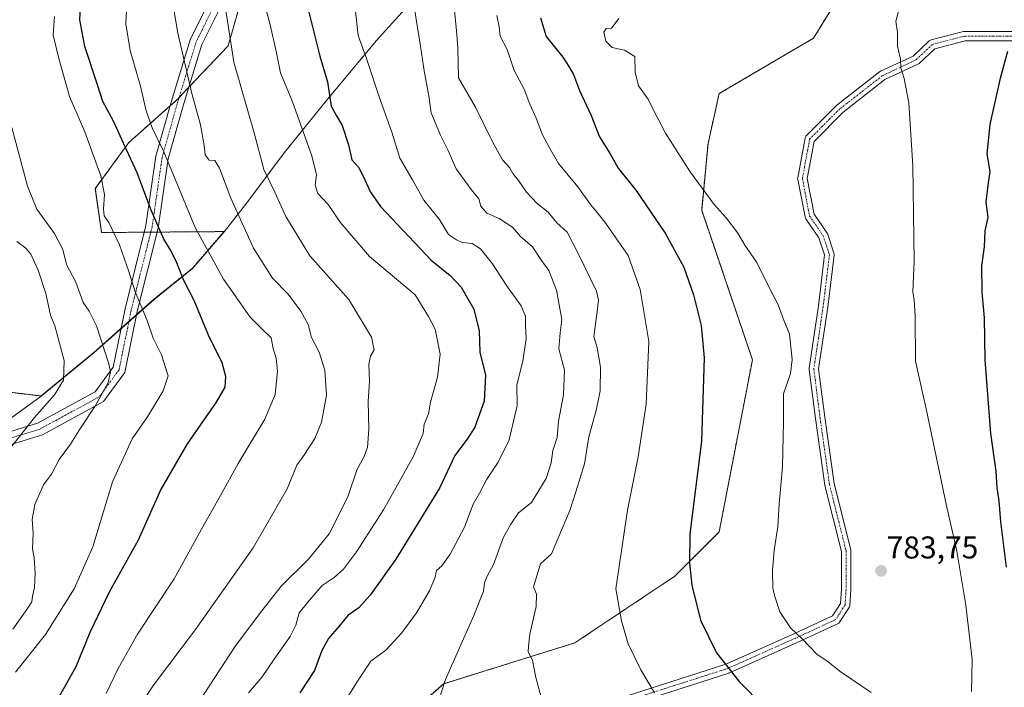
# Model space of a CAD drawing. Units: metres. Extents: x 617445 to 620890, y 4743314 to 4745686.
# Drawn here: x 617697 to 618010, y 4744983 to 4745196 of the extents above; entities that cross this region are included whole.
import ezdxf
from ezdxf.enums import TextEntityAlignment as Align

# ---------------------------------------------------------------- set-up
doc = ezdxf.new("R2010")
doc.units = ezdxf.units.M
doc.header["$MEASUREMENT"] = 0
doc.linetypes.add('TRAZO_Y_PUNTO', pattern=[1, 0.5, -0.25, 0, -0.25])
doc.linetypes.add('TRAZOS', pattern=[0.75, 0.5, -0.25])
for name, color, linetype, lineweight in [('Arbolado forestal', 92, 'TRAZOS', 0), ('Arbolado forestal CxS', 92, 'Continuous', 0), ('Camino', 19, 'Continuous', 0), ('Camino Cxs', 19, 'Continuous', 0), ('Camino eje', 39, 'TRAZO_Y_PUNTO', 13), ('Carátula', 7, 'Continuous', 5), ('Curva de nivel maestra', 36, 'Continuous', 30), ('Curva de nivel normal', 36, 'Continuous', 0), ('Entidad de ámbito territorial', 19, 'Continuous', 0), ('Entidad de ámbito territorial CxS', 92, 'Continuous', 0), ('Matorral', 135, 'Continuous', 0), ('Matorral CxS', 135, 'Continuous', 0), ('Municipio', 9, 'Continuous', 13), ('Municipio CxS', 142, 'Continuous', 0), ('Punto de cota en terreno', 7, 'Continuous', 0), ('Rótulo de punto de cota en terreno', 19, 'Continuous', 0)]:
    doc.layers.add(name, color=color, linetype=linetype, lineweight=lineweight)
doc.styles.add('Arial', font='txt', dxfattribs={"height": 0.2})

# ---------------------------------------------------------------- blocks, each defined once
blk = doc.blocks.new('*U179')
at = {"layer": 'Curva de nivel normal', "color": 36, "linetype": 'Continuous', "lineweight": 0}
blk.add_polyline3d([(617762.53, 4745200.56, 740), (617765.38, 4745182.02, 740), (617771.77, 4745159.5, 740), (617774.93, 4745147.89, 740), (617778.37, 4745140.65, 740), (617781.83, 4745132.93, 740), (617789.49, 4745120.48, 740), (617801.92, 4745106.55, 740), (617809.12, 4745094.55, 740), (617810, 4745090.55, 740), (617808.78, 4745088.55, 740), (617808.23, 4745085.88, 740), (617808.49, 4745080.6, 740), (617808.04, 4745074.08, 740), (617808.21, 4745065.33, 740), (617807.8, 4745059.49, 740), (617806.65, 4745056.47, 740), (617804.59, 4745052.63, 740), (617801.54, 4745043.77, 740), (617795.67, 4745032.01, 740), (617789.04, 4745024, 740), (617780.43, 4745015.44, 740), (617774.3, 4745007.56, 740), (617765.84, 4744996.45, 740), (617754.36, 4744978.7, 740)], dxfattribs=at)
blk = doc.blocks.new('*U181')
at = {"layer": 'Curva de nivel normal', "color": 36, "linetype": 'Continuous', "lineweight": 0}
blk.add_polyline3d([(617692.49, 4745056.98, 710), (617701.99, 4745068.99, 710), (617708.39, 4745076.22, 710), (617711.25, 4745080.95, 710), (617711.41, 4745087.12, 710), (617708.44, 4745098.18, 710), (617707.1, 4745101.55, 710), (617705.61, 4745108.5, 710), (617703.19, 4745115.87, 710), (617700.86, 4745120.94, 710), (617699.26, 4745122.88, 710), (617696.41, 4745124.96, 710)], dxfattribs=at)
blk = doc.blocks.new('*U188')
at = {"layer": 'Curva de nivel normal', "color": 36, "linetype": 'Continuous', "lineweight": 0}
blk.add_polyline3d([(617695.14, 4745001.77, 715), (617699.5, 4745007.99, 715), (617701.18, 4745010.45, 715), (617701.32, 4745012.26, 715), (617701.96, 4745014.95, 715), (617702.23, 4745019.54, 715), (617701.92, 4745024.39, 715), (617701.4, 4745027.31, 715), (617701.61, 4745032.22, 715), (617701.28, 4745036.58, 715), (617702.1, 4745041.35, 715), (617704.8, 4745047.58, 715), (617707.38, 4745051.05, 715), (617709.86, 4745055.65, 715), (617713.48, 4745060.52, 715), (617716.63, 4745065.68, 715), (617721.35, 4745072.88, 715), (617725.43, 4745080.2, 715), (617726.15, 4745083.57, 715), (617725.63, 4745086.14, 715), (617721.65, 4745098.15, 715), (617719.37, 4745102.79, 715), (617717.42, 4745105.61, 715), (617715.12, 4745112.1, 715), (617712.11, 4745117.73, 715), (617711.01, 4745122.41, 715), (617708.38, 4745127.49, 715), (617702.72, 4745135.26, 715), (617699.76, 4745142.56, 715), (617694.73, 4745161.21, 715)], dxfattribs=at)
blk = doc.blocks.new('*U194')
at = {"layer": 'Curva de nivel normal', "color": 36, "linetype": 'Continuous', "lineweight": 0}
blk.add_polyline3d([(617695.96, 4744988.03, 720), (617705.47, 4745000.05, 720), (617714.61, 4745014.53, 720), (617720.56, 4745027.94, 720), (617726.77, 4745048.54, 720), (617733.01, 4745062.26, 720), (617737.86, 4745069.24, 720), (617742.92, 4745077.51, 720), (617744.46, 4745082.24, 720), (617743.68, 4745084.98, 720), (617742.36, 4745088.91, 720), (617739.68, 4745094.22, 720), (617737.79, 4745099.84, 720), (617733.97, 4745109.04, 720), (617731.97, 4745115.44, 720), (617728.96, 4745123.89, 720), (617725.57, 4745130.98, 720), (617724.1, 4745133.18, 720), (617723.88, 4745135.3, 720), (617724.24, 4745139.98, 720), (617723.07, 4745145.88, 720), (617721.01, 4745151.34, 720), (617717.96, 4745159.91, 720), (617713.09, 4745171.06, 720), (617709.68, 4745183.22, 720), (617707.97, 4745190.55, 720), (617708.39, 4745196.55, 720)], dxfattribs=at)
blk = doc.blocks.new('*U210')
at = {"layer": 'Curva de nivel normal', "color": 36, "linetype": 'Continuous', "lineweight": 0}
blk.add_polyline3d([(617744.56, 4745209.36, 735), (617747.48, 4745191.79, 735), (617751.95, 4745172.09, 735), (617754.74, 4745162.04, 735), (617755.92, 4745155.47, 735), (617756.22, 4745152.52, 735), (617757.55, 4745150.86, 735), (617759.31, 4745150.7, 735), (617760.84, 4745148.33, 735), (617764.44, 4745138.82, 735), (617771.57, 4745122.92, 735), (617777.66, 4745113.31, 735), (617782.58, 4745108.22, 735), (617786.64, 4745102.88, 735), (617788.94, 4745098.57, 735), (617790.06, 4745094.5, 735), (617792.52, 4745089.78, 735), (617794.26, 4745084.07, 735), (617794.78, 4745076.08, 735), (617793.26, 4745067.56, 735), (617791.09, 4745062.38, 735), (617787.77, 4745057.31, 735), (617785.38, 4745053.9, 735), (617782.26, 4745046.36, 735), (617771.51, 4745027.56, 735), (617753.14, 4745001.66, 735), (617739.8, 4744983.91, 735), (617729.85, 4744969.01, 735)], dxfattribs=at)
blk = doc.blocks.new('*U213')
at = {"layer": 'Curva de nivel normal', "color": 36, "linetype": 'Continuous', "lineweight": 0}
blk.add_polyline3d([(617731.52, 4745205.25, 730), (617731.04, 4745194.19, 730), (617732.35, 4745185.76, 730), (617735.63, 4745174.38, 730), (617737.48, 4745166.57, 730), (617739.4, 4745161.18, 730), (617743.11, 4745153.53, 730), (617753.04, 4745129.46, 730), (617762.07, 4745113.02, 730), (617767.61, 4745105.17, 730), (617770.5, 4745100.9, 730), (617774.43, 4745097.01, 730), (617777.21, 4745094.41, 730), (617777.9, 4745090.98, 730), (617778.83, 4745087.91, 730), (617779.25, 4745083.66, 730), (617778.48, 4745076.34, 730), (617775.23, 4745068.46, 730), (617766.69, 4745054.38, 730), (617761.11, 4745044.22, 730), (617755.04, 4745033.5, 730), (617746.41, 4745017.74, 730), (617734.76, 4745000.18, 730), (617728.57, 4744989.22, 730), (617724.76, 4744981.26, 730)], dxfattribs=at)
blk = doc.blocks.new('*U225')
at = {"layer": 'Curva de nivel maestra', "color": 36, "linetype": 'Continuous', "lineweight": 30}
blk.add_polyline3d([(617709.45, 4744979.47, 725), (617715.19, 4744989.91, 725), (617719.65, 4745000.81, 725), (617725.79, 4745013.55, 725), (617735.02, 4745030.13, 725), (617742.02, 4745045.87, 725), (617750.67, 4745060.71, 725), (617759.81, 4745073.86, 725), (617762.55, 4745078.71, 725), (617762.84, 4745082.04, 725), (617761.64, 4745086.44, 725), (617757.25, 4745095.21, 725), (617752.73, 4745106.2, 725), (617749.44, 4745112.58, 725), (617747.19, 4745118.16, 725), (617745.32, 4745122.12, 725), (617743.05, 4745125.78, 725), (617739.02, 4745134.97, 725), (617734.61, 4745146.85, 725), (617731.31, 4745153.93, 725), (617727.12, 4745163.2, 725), (617723.68, 4745169.51, 725), (617722.02, 4745174.81, 725), (617717.98, 4745186.99, 725), (617716.37, 4745195.5, 725), (617716.79, 4745203.4, 725)], dxfattribs=at)
blk = doc.blocks.new('5PATER')
at = {"layer": 'Carátula', "linetype": 'Continuous', "lineweight": 5}
h = blk.add_hatch(color=250, dxfattribs=at)
edge = h.paths.add_edge_path()
edge.add_ellipse((0, 0.01), major_axis=(-1.33, -1.34), ratio=0.999422, start_angle=0, end_angle=360)

msp = doc.modelspace()

# ---------------------------------------------------------------- linework, layer by layer
at = {"layer": 'Arbolado forestal', "color": 92, "linetype": 'TRAZOS', "lineweight": 0}
for points in [[(618011.96, 4745217.18, 776.72), (617979.59, 4745237.27, 783.25), (617963.71, 4745212.57, 780.66), (617949.6, 4745189.64, 781.99), (617919.61, 4745172, 783.78), (617916.08, 4745156.13, 782.06), (617914.06, 4745134.92, 778.76), (617930.19, 4745087.34, 778.22), (617919.61, 4745032.66, 776.79), (617905.5, 4745018.55, 773.76), (617873.75, 4744997.38, 767.4), (617832.05, 4744984.39, 760.32), (617792.61, 4744949.75, 755.98), (617782.02, 4744930.35, 755.21), (617743.22, 4744898.6, 754.15), (617700.88, 4744898.6, 748.69), (617679.72, 4744884.49, 745.8)], [(617630.23, 4745084.58, 683.49), (617704.12, 4745075.87, 708.82), (617720.84, 4745089.66, 713.56), (617729.49, 4745097.35, 717.21), (617731.98, 4745099.56, 718.07), (617734.47, 4745101.77, 719.1), (617739.83, 4745106.53, 721.3), (617747.11, 4745112.39, 723.9), (617752.16, 4745116.46, 726.57), (617755.99, 4745120.91, 729.31), (617761.6, 4745127.46, 732.39), (617762.19, 4745128.14, 732.64), (617741.02, 4745127.98, 724.52), (617738.95, 4745127.96, 723.73), (617736.89, 4745127.95, 722.94), (617723.31, 4745127.84, 718.87), (617721.31, 4745141.8, 719.14), (617732.01, 4745156.49, 725.79), (617745.06, 4745168.09, 732.39), (617747.16, 4745169.95, 733.18), (617747.95, 4745170.78, 733.43), (617751.04, 4745174.03, 734.64), (617763.56, 4745187.22, 739.7), (617769.14, 4745206.96, 742.43)]]:
    msp.add_polyline3d(points, dxfattribs=at)
at = {"layer": 'Arbolado forestal CxS', "color": 92, "linetype": 'Continuous', "lineweight": 0}
for points in [[(618011.96, 4745217.18, 776.72), (617979.59, 4745237.27, 783.25), (617963.71, 4745212.57, 780.66), (617949.6, 4745189.64, 781.99), (617919.61, 4745172, 783.78), (617916.09, 4745156.13, 782.06), (617914.06, 4745134.92, 778.76), (617930.19, 4745087.34, 778.22), (617919.61, 4745032.66, 776.79), (617905.5, 4745018.54, 773.76), (617873.75, 4744997.38, 767.4), (617832.05, 4744984.39, 760.32), (617792.61, 4744949.75, 755.98)], [(617792.61, 4744949.75, 755.98), (617832.05, 4744984.39, 760.32), (617873.75, 4744997.38, 767.4), (617905.5, 4745018.54, 773.76), (617919.61, 4745032.66, 776.79), (617930.19, 4745087.34, 778.22), (617914.06, 4745134.92, 778.76), (617916.09, 4745156.13, 782.06), (617919.61, 4745172, 783.78), (617949.6, 4745189.64, 781.99), (617963.71, 4745212.57, 780.66), (617979.59, 4745237.27, 783.25), (618011.96, 4745217.18, 776.72)], [(617630.23, 4745084.58, 683.49), (617704.12, 4745075.87, 708.82), (617720.84, 4745089.66, 713.56), (617739.83, 4745106.53, 721.3), (617747.11, 4745112.39, 723.9), (617752.16, 4745116.46, 726.57), (617756, 4745120.91, 729.31), (617761.6, 4745127.46, 732.39), (617762.2, 4745128.14, 732.64), (617723.31, 4745127.84, 718.87), (617721.31, 4745141.8, 719.14), (617732.01, 4745156.49, 725.79), (617747.16, 4745169.95, 733.18), (617763.56, 4745187.22, 739.7), (617769.14, 4745206.96, 742.43)]]:
    msp.add_polyline3d(points, dxfattribs=at)
at = {"layer": 'Camino', "color": 19, "linetype": 'Continuous', "lineweight": 0}
for points in [[(617673.75, 4745058.26, 704.39), (617702.96, 4745067.22, 710.67), (617721.24, 4745077.16, 714.06), (617727, 4745085.04, 715.11), (617730.76, 4745103.58, 718.24), (617737.41, 4745130.03, 723.54), (617740.59, 4745152.13, 728.68), (617745.4, 4745169.26, 732.56), (617751.48, 4745189.12, 736.01), (617756.32, 4745198.96, 738.22), (617757.23, 4745206.53, 738.92), (617758.64, 4745223.44, 739.17), (617756.62, 4745241.13, 738.06), (617740.99, 4745288.02, 734.71), (617742.35, 4745300.2, 735.4), (617745.5, 4745307.21, 735.35), (617752.64, 4745313.84, 735.26), (617763.98, 4745320.08, 735.16), (617774.77, 4745323.63, 735.19), (617785.17, 4745327.25, 734.96), (617810.61, 4745338.15, 733.66), (617825.79, 4745345.74, 732.15), (617839.38, 4745352.7, 731.55), (617861.48, 4745365.64, 729.13)], [(617863.65, 4745362.28, 729.86), (617841.3, 4745349.19, 731.92), (617827.59, 4745342.17, 733.11), (617812.29, 4745334.52, 734.3), (617786.61, 4745323.52, 735.63), (617776.05, 4745319.84, 735.97), (617765.58, 4745316.4, 736), (617755, 4745310.58, 736.07), (617748.81, 4745304.83, 736.2), (617746.25, 4745299.13, 736.22), (617745.06, 4745288.45, 735.9), (617760.55, 4745242, 738.93), (617762.66, 4745223.5, 740.22), (617761.21, 4745206.12, 739.86), (617760.21, 4745197.81, 739.18), (617755.21, 4745187.65, 737.1), (617749.23, 4745168.14, 733.73), (617744.51, 4745151.3, 729.92), (617741.34, 4745129.26, 724.91), (617734.66, 4745102.69, 719.29), (617730.75, 4745083.39, 716.25), (617723.94, 4745074.08, 715.58), (617704.52, 4745063.51, 711.91), (617675.52, 4745054.62, 705.95)], [(617886.74, 4744979.41, 768.14), (617921.72, 4744990.63, 774.94), (617943.13, 4745000.18, 779.74), (617955.63, 4745005.95, 781.81), (617958.16, 4745009.88, 782.38), (617958.46, 4745014.41, 782.62), (617958.46, 4745026.41, 782.71), (617953.21, 4745047.4, 781.87), (617953.19, 4745047.5, 781.87), (617950.21, 4745068.73, 781.13), (617948.22, 4745084.28, 780.57), (617948.21, 4745084.47, 780.56), (617948.22, 4745084.7, 780.56), (617951.2, 4745104.52, 781.11), (617953.14, 4745120.7, 782.03), (617951.33, 4745126.13, 782.24), (617947.15, 4745132.24, 782.62), (617947.04, 4745132.42, 782.63), (617946.96, 4745132.61, 782.65), (617946.91, 4745132.8, 782.66), (617944.59, 4745144.72, 783.79), (617944.57, 4745145, 783.81), (617944.59, 4745145.26, 783.84), (617946.91, 4745157.84, 784.53), (617946.97, 4745158.05, 784.53), (617947.06, 4745158.26, 784.53), (617947.18, 4745158.45, 784.53), (617947.32, 4745158.63, 784.52), (617956.92, 4745168.22, 783.02), (617957.01, 4745168.31, 783), (617970.61, 4745178.92, 780.71), (617970.79, 4745179.04, 780.68), (617970.9, 4745179.1, 780.66), (617981.27, 4745183.96, 779.37), (617986.38, 4745188.76, 778.7), (617986.58, 4745188.91, 778.68), (617986.8, 4745189.03, 778.65), (617987.04, 4745189.11, 778.62), (617997.29, 4745191.76, 777.24), (617997.4, 4745191.78, 777.23), (617997.66, 4745191.81, 777.21), (618013.54, 4745191.81, 774.79)], [(618013.45, 4745188.81, 774.68), (617997.85, 4745188.81, 777.08), (617988.16, 4745186.3, 778.52), (617983.14, 4745181.61, 779.22), (617982.96, 4745181.46, 779.24), (617982.76, 4745181.34, 779.27), (617972.33, 4745176.45, 780.71), (617958.97, 4745166.03, 782.94), (617949.78, 4745156.83, 784.3), (617947.6, 4745145, 783.8), (617949.8, 4745133.68, 782.74), (617953.92, 4745127.65, 782.31), (617954.03, 4745127.47, 782.3), (617954.11, 4745127.28, 782.29), (617956.09, 4745121.33, 782.04), (617956.15, 4745121.11, 782.03), (617956.17, 4745120.9, 782.02), (617956.16, 4745120.68, 782.01), (617954.17, 4745104.09, 781.25), (617951.22, 4745084.46, 780.69), (617953.18, 4745069.13, 781.33), (617956.14, 4745048.05, 782.14), (617961.42, 4745026.96, 783.03), (617961.44, 4745026.86, 783.03), (617961.46, 4745026.6, 783.02), (617961.46, 4745014.36, 782.88), (617961.46, 4745014.26, 782.88), (617961.13, 4745009.3, 782.61), (617961.09, 4745009.05, 782.6), (617961.01, 4745008.81, 782.58), (617960.89, 4745008.59, 782.56), (617957.91, 4745003.96, 781.85), (617957.79, 4745003.79, 781.82), (617957.64, 4745003.64, 781.79), (617957.47, 4745003.51, 781.76), (617957.28, 4745003.41, 781.73), (617944.37, 4744997.45, 779.56), (617922.87, 4744987.85, 774.69), (617922.77, 4744987.81, 774.66), (617922.72, 4744987.79, 774.65), (617887.7, 4744976.56, 768.07)]]:
    msp.add_polyline3d(points, dxfattribs=at)
at = {"layer": 'Camino Cxs', "color": 19, "linetype": 'Continuous', "lineweight": 0}
for points in [[(617673.75, 4745058.26, 704.39), (617702.96, 4745067.22, 710.67), (617721.24, 4745077.16, 714.06), (617727, 4745085.04, 715.11), (617730.76, 4745103.58, 718.24), (617737.41, 4745130.03, 723.54), (617740.59, 4745152.13, 728.68), (617745.4, 4745169.26, 732.56), (617751.48, 4745189.12, 736.01), (617756.32, 4745198.96, 738.22), (617757.23, 4745206.53, 738.92), (617758.64, 4745223.44, 739.17), (617756.62, 4745241.13, 738.06), (617740.99, 4745288.02, 734.71), (617742.35, 4745300.2, 735.4), (617745.5, 4745307.21, 735.35), (617752.64, 4745313.84, 735.26), (617763.98, 4745320.08, 735.16), (617774.77, 4745323.63, 735.19), (617785.17, 4745327.25, 734.96), (617810.61, 4745338.15, 733.66), (617825.79, 4745345.74, 732.15), (617839.38, 4745352.7, 731.55), (617861.48, 4745365.64, 729.13)], [(617863.65, 4745362.28, 729.86), (617841.3, 4745349.19, 731.92), (617827.59, 4745342.17, 733.11), (617812.29, 4745334.52, 734.3), (617786.61, 4745323.52, 735.63), (617776.05, 4745319.84, 735.97), (617765.58, 4745316.4, 736), (617755, 4745310.58, 736.07), (617748.81, 4745304.83, 736.2), (617746.25, 4745299.13, 736.22), (617745.06, 4745288.45, 735.9), (617760.55, 4745242, 738.93), (617762.66, 4745223.5, 740.22), (617761.21, 4745206.12, 739.86), (617760.21, 4745197.81, 739.18), (617755.21, 4745187.65, 737.1), (617749.23, 4745168.14, 733.73), (617744.51, 4745151.3, 729.92), (617741.34, 4745129.26, 724.91), (617734.66, 4745102.69, 719.29), (617730.75, 4745083.39, 716.25), (617723.94, 4745074.08, 715.58), (617704.52, 4745063.51, 711.91), (617675.52, 4745054.62, 705.95)], [(617886.74, 4744979.41, 768.14), (617921.72, 4744990.63, 774.94), (617943.13, 4745000.18, 779.74), (617955.63, 4745005.95, 781.81), (617958.16, 4745009.88, 782.38), (617958.46, 4745014.41, 782.62), (617958.46, 4745026.41, 782.71), (617953.21, 4745047.4, 781.87), (617953.19, 4745047.5, 781.87), (617950.21, 4745068.73, 781.13), (617948.22, 4745084.28, 780.57), (617948.21, 4745084.47, 780.56), (617948.22, 4745084.7, 780.56), (617951.2, 4745104.52, 781.11), (617953.14, 4745120.7, 782.03), (617951.33, 4745126.13, 782.24), (617947.15, 4745132.24, 782.62), (617947.04, 4745132.42, 782.63), (617946.96, 4745132.61, 782.65), (617946.91, 4745132.8, 782.66), (617944.59, 4745144.72, 783.79), (617944.57, 4745145, 783.81), (617944.59, 4745145.26, 783.84), (617946.91, 4745157.84, 784.53), (617946.97, 4745158.05, 784.53), (617947.06, 4745158.26, 784.53), (617947.18, 4745158.45, 784.53), (617947.32, 4745158.63, 784.52), (617956.92, 4745168.22, 783.02), (617957.01, 4745168.31, 783), (617970.61, 4745178.92, 780.71), (617970.79, 4745179.04, 780.68), (617970.9, 4745179.1, 780.66), (617981.27, 4745183.96, 779.37), (617986.38, 4745188.76, 778.7), (617986.58, 4745188.91, 778.68), (617986.8, 4745189.03, 778.65), (617987.04, 4745189.11, 778.62), (617997.29, 4745191.76, 777.24), (617997.4, 4745191.78, 777.23), (617997.66, 4745191.81, 777.21), (618013.54, 4745191.81, 774.79)], [(618013.45, 4745188.81, 774.68), (617997.85, 4745188.81, 777.08), (617988.16, 4745186.3, 778.52), (617983.14, 4745181.61, 779.22), (617982.96, 4745181.46, 779.24), (617982.76, 4745181.34, 779.27), (617972.33, 4745176.45, 780.71), (617958.97, 4745166.03, 782.94), (617949.78, 4745156.83, 784.3), (617947.6, 4745145, 783.8), (617949.8, 4745133.68, 782.74), (617953.92, 4745127.65, 782.31), (617954.03, 4745127.47, 782.3), (617954.11, 4745127.28, 782.29), (617956.09, 4745121.33, 782.04), (617956.15, 4745121.11, 782.03), (617956.17, 4745120.9, 782.02), (617956.16, 4745120.68, 782.01), (617954.17, 4745104.09, 781.25), (617951.22, 4745084.46, 780.69), (617953.18, 4745069.13, 781.33), (617956.14, 4745048.05, 782.14), (617961.42, 4745026.96, 783.03), (617961.44, 4745026.86, 783.03), (617961.46, 4745026.6, 783.02), (617961.46, 4745014.36, 782.88), (617961.46, 4745014.26, 782.88), (617961.13, 4745009.3, 782.61), (617961.09, 4745009.05, 782.6), (617961.01, 4745008.81, 782.58), (617960.89, 4745008.59, 782.56), (617957.91, 4745003.96, 781.85), (617957.79, 4745003.79, 781.82), (617957.64, 4745003.64, 781.79), (617957.47, 4745003.51, 781.76), (617957.28, 4745003.41, 781.73), (617944.37, 4744997.45, 779.56), (617922.87, 4744987.85, 774.69), (617922.77, 4744987.81, 774.66), (617922.72, 4744987.79, 774.65), (617887.7, 4744976.56, 768.07)]]:
    msp.add_polyline3d(points, dxfattribs=at)
at = {"layer": 'Camino eje', "color": 39, "linetype": 'TRAZO_Y_PUNTO', "lineweight": 13}
for points in [[(617862.57, 4745363.96, 729.47), (617840.34, 4745350.94, 731.74), (617826.69, 4745343.96, 732.58), (617811.45, 4745336.34, 733.98), (617785.89, 4745325.39, 735.28), (617775.41, 4745321.73, 735.58), (617764.78, 4745318.24, 735.62), (617753.82, 4745312.21, 735.63), (617747.16, 4745306.02, 735.82), (617744.3, 4745299.67, 735.8), (617743.03, 4745288.24, 735.31), (617758.59, 4745241.57, 738.51), (617760.65, 4745223.47, 739.58), (617759.22, 4745206.32, 739.39), (617758.27, 4745198.39, 738.71), (617753.35, 4745188.38, 736.56), (617747.31, 4745168.7, 733.23), (617742.55, 4745151.71, 729.36), (617739.38, 4745129.65, 724.22), (617732.71, 4745103.14, 718.74), (617728.87, 4745084.22, 715.67), (617722.59, 4745075.62, 714.83), (617703.74, 4745065.37, 711.3), (617674.63, 4745056.44, 705.15)], [(618013.54, 4745190.31, 774.73), (617997.66, 4745190.31, 777.16), (617987.41, 4745187.66, 778.59), (617982.12, 4745182.7, 779.31), (617971.54, 4745177.74, 780.67), (617957.98, 4745167.16, 782.97), (617948.38, 4745157.56, 784.41), (617946.07, 4745145, 783.81), (617948.38, 4745133.09, 782.69), (617952.68, 4745126.81, 782.27), (617954.67, 4745120.85, 782.02), (617952.68, 4745104.32, 781.18), (617949.71, 4745084.47, 780.62), (617951.69, 4745068.93, 781.23), (617954.67, 4745047.76, 782), (617959.96, 4745026.6, 782.87), (617959.96, 4745014.36, 782.75), (617959.63, 4745009.4, 782.49), (617956.65, 4745004.77, 781.79), (617943.75, 4744998.81, 779.66), (617922.26, 4744989.22, 774.78), (617887.2, 4744977.98, 768.1)]]:
    msp.add_polyline3d(points, dxfattribs=at)
at = {"layer": 'Curva de nivel maestra', "color": 36, "linetype": 'Continuous', "lineweight": 30}
for points in [[(617788.84, 4745199.15, 750), (617792.7, 4745183.95, 750), (617795.16, 4745175.8, 750), (617796.32, 4745167.97, 750), (617797.98, 4745164.95, 750), (617799.8, 4745161.88, 750), (617801.76, 4745155.68, 750), (617802.84, 4745150.99, 750), (617804.95, 4745148.65, 750), (617806.37, 4745145.96, 750), (617808.76, 4745140.66, 750), (617811.98, 4745136.12, 750), (617828.05, 4745119.1, 750), (617834.06, 4745114.14, 750), (617837.65, 4745110.5, 750), (617841.66, 4745103.48, 750), (617843.38, 4745096.58, 750), (617843.55, 4745089.85, 750), (617845.3, 4745082.46, 750), (617844.91, 4745074.24, 750), (617841.92, 4745065.96, 750), (617839.54, 4745062.17, 750), (617835.55, 4745056.95, 750), (617830.72, 4745046.6, 750), (617816.8, 4745024, 750), (617808.69, 4745012.55, 750), (617805.05, 4745008.54, 750), (617801.71, 4745006.16, 750), (617798.76, 4745002.54, 750), (617795.43, 4744998.74, 750), (617793.36, 4744994.96, 750), (617791, 4744988.64, 750), (617786.33, 4744981.52, 750)], [(617862.78, 4745196.15, 775), (617864.58, 4745190.12, 775), (617869.92, 4745183.56, 775), (617871.87, 4745180.67, 775), (617873.36, 4745178.11, 775), (617875.26, 4745172.99, 775), (617878.98, 4745165.01, 775), (617881.56, 4745158.29, 775), (617885, 4745152.86, 775), (617887.5, 4745148.33, 775), (617893.11, 4745141.3, 775), (617902.44, 4745127.66, 775), (617908.38, 4745116.88, 775), (617911.5, 4745108.01, 775), (617913.89, 4745098.3, 775), (617914.82, 4745087.97, 775), (617914.05, 4745061.46, 775), (617910.32, 4745032.02, 775), (617910.14, 4745022.75, 775), (617910.96, 4745015.68, 775), (617913.72, 4745004.55, 775), (617918.79, 4744994.22, 775), (617921.94, 4744990.13, 775), (617925.9, 4744985.2, 775), (617934.07, 4744976.9, 775)], [(618010.98, 4745021.48, 775), (618009.11, 4745035.88, 775), (618008.61, 4745042.55, 775), (618007.98, 4745046.66, 775), (618007.68, 4745051.98, 775), (618005.94, 4745063.99, 775), (618004.22, 4745087.33, 775), (618003.92, 4745100.67, 775), (618003.22, 4745108.88, 775), (618003.1, 4745117.24, 775), (618003.97, 4745123.34, 775), (618004.2, 4745128.36, 775), (618005.16, 4745132.62, 775), (618004.46, 4745137.51, 775), (618005.24, 4745143.62, 775), (618005.81, 4745147.22, 775), (618004.83, 4745152.88, 775), (618005.81, 4745162.22, 775), (618009.03, 4745176.88, 775), (618011.34, 4745185.55, 775)]]:
    msp.add_polyline3d(points, dxfattribs=at)
at = {"layer": 'Curva de nivel normal', "color": 36, "linetype": 'Continuous', "lineweight": 0}
for points in [[(617774.8, 4745201.8, 745), (617776.86, 4745193.83, 745), (617778.94, 4745185.02, 745), (617780.23, 4745178.64, 745), (617783.97, 4745169.39, 745), (617790.14, 4745152.18, 745), (617791.59, 4745146.22, 745), (617791.21, 4745142.88, 745), (617792.08, 4745140.26, 745), (617795.38, 4745136.74, 745), (617799.1, 4745131.12, 745), (617808.48, 4745120.17, 745), (617822.97, 4745108.05, 745), (617827.2, 4745101.11, 745), (617829.38, 4745097.12, 745), (617830.94, 4745089.18, 745), (617830.13, 4745081.88, 745), (617827.86, 4745073.88, 745), (617827.21, 4745070.22, 745), (617825.89, 4745066.88, 745), (617825.54, 4745063.97, 745), (617822.38, 4745056.55, 745), (617812.87, 4745039.65, 745), (617804.39, 4745026.27, 745), (617800.18, 4745020.82, 745), (617797.23, 4745018.18, 745), (617793.46, 4745015.6, 745), (617789.42, 4745010.92, 745), (617786.08, 4745006.88, 745), (617785.07, 4745002.96, 745), (617783.22, 4744999.37, 745), (617778.13, 4744992.16, 745), (617774.31, 4744986.54, 745), (617770.02, 4744981.54, 745)], [(617803.95, 4745199.17, 755), (617804.92, 4745190.54, 755), (617807.57, 4745183.16, 755), (617811.53, 4745170.94, 755), (617815.6, 4745159.8, 755), (617818.1, 4745151.5, 755), (617822.13, 4745144.6, 755), (617825.69, 4745138.14, 755), (617830.72, 4745132.03, 755), (617833.62, 4745127.25, 755), (617836.15, 4745125.56, 755), (617837.95, 4745124.72, 755), (617841.13, 4745124.4, 755), (617843.8, 4745122.63, 755), (617847.54, 4745117.92, 755), (617852.06, 4745110.97, 755), (617856.66, 4745104.5, 755), (617858.01, 4745101.22, 755), (617858.02, 4745098.34, 755), (617858.25, 4745094.02, 755), (617857.16, 4745087.1, 755), (617855.34, 4745079.36, 755), (617855.45, 4745072.88, 755), (617852.82, 4745061.92, 755), (617849.35, 4745054.81, 755), (617845.8, 4745049.46, 755), (617843.47, 4745044.98, 755), (617841.43, 4745041.43, 755), (617838.64, 4745034.15, 755), (617834.1, 4745025.6, 755), (617831.45, 4745021.92, 755), (617829.74, 4745020.4, 755), (617829.33, 4745018.22, 755), (617827.56, 4745013.88, 755), (617823.43, 4745006.88, 755), (617818.8, 4745000.52, 755), (617813.63, 4744995.08, 755), (617808.92, 4744991.52, 755), (617804.67, 4744985.22, 755), (617801.6, 4744980.22, 755)], [(617822.81, 4745198.97, 760), (617824.72, 4745187.09, 760), (617825.98, 4745178.58, 760), (617827.32, 4745171.34, 760), (617828.1, 4745165.85, 760), (617830.89, 4745158.96, 760), (617833.4, 4745154.13, 760), (617836.05, 4745148.14, 760), (617840.76, 4745141.55, 760), (617843.19, 4745138.55, 760), (617843.82, 4745136.19, 760), (617845.8, 4745134.04, 760), (617849.64, 4745132.29, 760), (617853.89, 4745129.55, 760), (617856.52, 4745126.57, 760), (617860.29, 4745123.28, 760), (617863.18, 4745118.92, 760), (617865.48, 4745115.82, 760), (617867.89, 4745109.54, 760), (617869.62, 4745100.22, 760), (617869.12, 4745095.96, 760), (617868.68, 4745090.82, 760), (617870.49, 4745084.06, 760), (617870.19, 4745076.24, 760), (617868.51, 4745067.9, 760), (617868.11, 4745062.64, 760), (617866.75, 4745058.55, 760), (617866.27, 4745054.57, 760), (617864.66, 4745049.64, 760), (617859.93, 4745042.01, 760), (617855.84, 4745038.68, 760), (617853.44, 4745035.17, 760), (617851.04, 4745030.95, 760), (617847.9, 4745022.31, 760), (617845.88, 4745018.57, 760), (617845.04, 4745016.48, 760), (617844.76, 4745013.78, 760), (617841.65, 4745006.09, 760), (617832.64, 4744985.73, 760), (617830.65, 4744979.43, 760)], [(617835.22, 4745201.55, 765), (617836.1, 4745192.12, 765), (617836.52, 4745186.5, 765), (617836.8, 4745177.06, 765), (617842.17, 4745167.65, 765), (617847.62, 4745156.66, 765), (617850.76, 4745151, 765), (617852.94, 4745148.55, 765), (617854.06, 4745146.59, 765), (617855.82, 4745144.38, 765), (617858.4, 4745140.64, 765), (617861.82, 4745137.11, 765), (617865.25, 4745134.31, 765), (617868.04, 4745130.91, 765), (617871.28, 4745127.98, 765), (617874.8, 4745121.21, 765), (617880.67, 4745109.23, 765), (617881.31, 4745106.37, 765), (617880.88, 4745102.71, 765), (617879.78, 4745094.77, 765), (617880.79, 4745091.22, 765), (617881.95, 4745085.03, 765), (617881.76, 4745077.51, 765), (617880.49, 4745071.23, 765), (617878.16, 4745062.9, 765), (617876.85, 4745054.27, 765), (617874.02, 4745045.44, 765), (617872.18, 4745039.41, 765), (617866.28, 4745025.69, 765), (617862.86, 4745022.55, 765)], [(617977.22, 4745200.55, 780), (617975.76, 4745195.08, 780), (617976.31, 4745191.42, 780), (617976.34, 4745187.08, 780), (617977.23, 4745182.98, 780), (617977.41, 4745180.16, 780), (617978.44, 4745176.85, 780), (617979.93, 4745169.03, 780), (617981.19, 4745149.02, 780), (617981.56, 4745118.76, 780), (617981.15, 4745108.96, 780), (617981.57, 4745106.33, 780), (617981.96, 4745101.35, 780), (617982.06, 4745086.96, 780), (617985.41, 4745071.77, 780), (617991.81, 4745041.47, 780), (617995.14, 4745026.58, 780), (617998.06, 4745009.4, 780), (617999.99, 4744992.09, 780), (617999.78, 4744981.87, 780)], [(617848.99, 4745196.81, 770), (617849.73, 4745193.26, 770), (617849.98, 4745190.31, 770), (617852.18, 4745185.99, 770), (617854.48, 4745179.4, 770), (617857.61, 4745173.39, 770), (617859.43, 4745168.65, 770), (617861.41, 4745164.22, 770), (617863.43, 4745158.93, 770), (617865.65, 4745154.75, 770), (617868.52, 4745149.83, 770), (617874.72, 4745142.39, 770), (617878.7, 4745136.78, 770), (617880.98, 4745134.13, 770), (617883.59, 4745130.72, 770), (617890.74, 4745120.55, 770)], [(617967.9, 4744981.64, 780), (617958.42, 4744988.1, 780), (617953.81, 4744991.62, 780), (617950.8, 4744993.64, 780), (617945.98, 4744998.66, 780), (617942.3, 4745002.19, 780), (617938.85, 4745007.26, 780), (617937.41, 4745011.82, 780), (617936.72, 4745014.62, 780), (617936.62, 4745020.4, 780), (617937.15, 4745026.88, 780), (617938.3, 4745034.22, 780), (617938.7, 4745041.55, 780), (617939.7, 4745053.35, 780), (617940.06, 4745067.74, 780), (617940.12, 4745076.56, 780), (617942.25, 4745083, 780), (617942.86, 4745087.47, 780), (617941.97, 4745095.48, 780), (617939.93, 4745100.55, 780), (617938.42, 4745104.86, 780), (617935.32, 4745110.83, 780), (617931.61, 4745118.36, 780), (617927.74, 4745123.82, 780), (617925.54, 4745127.62, 780), (617921.8, 4745132.54, 780), (617918.02, 4745136.76, 780), (617910.36, 4745147.19, 780), (617902.56, 4745159.41, 780), (617900.47, 4745163.55, 780), (617899.34, 4745165.45, 780), (617897.01, 4745170.2, 780), (617893.95, 4745174.45, 780), (617892.9, 4745178.86, 780), (617892.84, 4745183.79, 780), (617889.48, 4745185.8, 780), (617885.64, 4745186.64, 780), (617883.63, 4745188.73, 780), (617883, 4745191.5, 780), (617883.69, 4745192.69, 780), (617885.43, 4745192.84, 780), (617887.72, 4745195.94, 780)], [(617890.74, 4745120.55, 770), (617894.56, 4745109.76, 770), (617897.29, 4745093.22, 770), (617896.4, 4745073.22, 770), (617893.82, 4745056.55, 770), (617890.46, 4745039.55, 770), (617886.81, 4745014.58, 770), (617888.54, 4745004.39, 770), (617890.67, 4744997.1, 770), (617894.69, 4744988.77, 770), (617899.08, 4744981.53, 770)], [(617862.86, 4745022.55, 765), (617860.57, 4745015.22, 765), (617861.59, 4745012.9, 765), (617861.5, 4745008.94, 765), (617859.45, 4745000.17, 765), (617859, 4744996.35, 765), (617858.95, 4744994.5, 765), (617860.31, 4744991.83, 765), (617861.32, 4744986.34, 765), (617863.09, 4744980.16, 765)]]:
    msp.add_polyline3d(points, dxfattribs=at)
at = {"layer": 'Entidad de ámbito territorial', "color": 19, "linetype": 'Continuous', "lineweight": 0}
msp.add_polyline3d([(617825.99, 4745205.82, 761.14), (617810.56, 4745188.74, 756.35), (617794.77, 4745169.87, 749.5), (617781.37, 4745153.19, 742.46), (617769.49, 4745137.3, 736.45), (617762.23, 4745128.06, 732.65), (617752.2, 4745116.38, 726.57), (617747.15, 4745112.31, 723.9), (617746.28, 4745111.59, 723.55), (617739.87, 4745106.45, 721.31), (617720.88, 4745089.58, 713.57), (617704.14, 4745075.79, 708.85), (617687.31, 4745063.63, 707.2)], dxfattribs=at)
at = {"layer": 'Entidad de ámbito territorial CxS', "color": 92, "linetype": 'Continuous', "lineweight": 0}
msp.add_polyline3d([(617687.31, 4745063.63, 707.2), (617704.14, 4745075.79, 708.85), (617720.88, 4745089.58, 713.57), (617739.87, 4745106.45, 721.31), (617746.28, 4745111.59, 723.55), (617747.15, 4745112.31, 723.9), (617752.2, 4745116.38, 726.57), (617762.23, 4745128.06, 732.65), (617769.49, 4745137.3, 736.45), (617781.37, 4745153.19, 742.46), (617794.77, 4745169.87, 749.5), (617810.56, 4745188.74, 756.35), (617825.99, 4745205.82, 761.14)], dxfattribs=at)
msp.add_polyline3d([(617687.31, 4745063.63, 707.2), (617704.14, 4745075.79, 708.85), (617720.88, 4745089.58, 713.57), (617739.87, 4745106.45, 721.31), (617746.28, 4745111.59, 723.55), (617747.15, 4745112.31, 723.9), (617752.2, 4745116.38, 726.57), (617762.23, 4745128.06, 732.65), (617769.49, 4745137.3, 736.45), (617781.37, 4745153.19, 742.46), (617794.77, 4745169.87, 749.5), (617810.56, 4745188.74, 756.35), (617825.99, 4745205.82, 761.14)], dxfattribs=at)
at = {"layer": 'Matorral', "color": 135, "linetype": 'Continuous', "lineweight": 0}
msp.add_polyline3d([(617630.23, 4745084.58, 683.49), (617704.12, 4745075.87, 708.82), (617720.84, 4745089.66, 713.56), (617729.49, 4745097.35, 717.21), (617731.98, 4745099.56, 718.07), (617734.47, 4745101.77, 719.1), (617739.83, 4745106.53, 721.3), (617747.11, 4745112.39, 723.9), (617752.16, 4745116.46, 726.57), (617755.99, 4745120.91, 729.31), (617761.6, 4745127.46, 732.39), (617762.19, 4745128.14, 732.64), (617741.02, 4745127.98, 724.52), (617738.95, 4745127.96, 723.73), (617736.89, 4745127.95, 722.94), (617723.31, 4745127.84, 718.87), (617721.31, 4745141.8, 719.14), (617732.01, 4745156.49, 725.79), (617745.06, 4745168.09, 732.39), (617747.16, 4745169.95, 733.18), (617747.95, 4745170.78, 733.43), (617751.04, 4745174.03, 734.64), (617763.56, 4745187.22, 739.7), (617769.14, 4745206.96, 742.43)], dxfattribs=at)
at = {"layer": 'Matorral CxS', "color": 135, "linetype": 'Continuous', "lineweight": 0}
msp.add_polyline3d([(617679.67, 4745379.13, 717.83), (617719.88, 4745351.47, 723.48), (617748.12, 4745309.1, 735.41), (617764.29, 4745266.65, 741.5), (617767.08, 4745230.46, 741.23), (617769.14, 4745206.96, 742.43), (617763.56, 4745187.22, 739.7), (617747.16, 4745169.95, 733.18), (617732.01, 4745156.49, 725.79), (617721.31, 4745141.8, 719.14), (617723.31, 4745127.84, 718.87), (617762.2, 4745128.14, 732.64), (617761.6, 4745127.46, 732.39), (617756, 4745120.91, 729.31), (617752.16, 4745116.46, 726.57), (617747.11, 4745112.39, 723.9), (617739.83, 4745106.53, 721.3), (617720.84, 4745089.66, 713.56), (617704.12, 4745075.87, 708.82), (617630.23, 4745084.58, 683.49)], dxfattribs=at)
at = {"layer": 'Municipio', "color": 9, "linetype": 'Continuous', "lineweight": 13}
msp.add_polyline3d([(617825.99, 4745205.82, 761.14), (617810.56, 4745188.74, 756.35), (617794.77, 4745169.87, 749.5), (617781.37, 4745153.19, 742.46), (617769.49, 4745137.3, 736.45), (617762.23, 4745128.06, 732.65), (617752.2, 4745116.38, 726.57), (617747.15, 4745112.31, 723.9), (617746.28, 4745111.59, 723.55), (617739.87, 4745106.45, 721.31), (617720.88, 4745089.58, 713.57), (617704.14, 4745075.79, 708.85), (617687.31, 4745063.63, 707.2)], dxfattribs=at)
msp.add_polyline3d([(617825.99, 4745205.82, 761.14), (617810.56, 4745188.74, 756.35), (617794.77, 4745169.87, 749.5), (617781.37, 4745153.19, 742.46), (617769.49, 4745137.3, 736.45), (617762.23, 4745128.06, 732.65), (617752.2, 4745116.38, 726.57), (617747.15, 4745112.31, 723.9), (617746.28, 4745111.59, 723.55), (617739.87, 4745106.45, 721.31), (617720.88, 4745089.58, 713.57), (617704.14, 4745075.79, 708.85), (617687.31, 4745063.63, 707.2)], dxfattribs=at)
at = {"layer": 'Municipio CxS', "color": 142, "linetype": 'Continuous', "lineweight": 0}
for points in [[(617825.99, 4745205.82, 761.14), (617810.56, 4745188.74, 756.35), (617794.77, 4745169.87, 749.5), (617781.37, 4745153.19, 742.46), (617769.49, 4745137.3, 736.45), (617762.23, 4745128.06, 732.65), (617752.2, 4745116.38, 726.57), (617747.15, 4745112.31, 723.9), (617746.28, 4745111.59, 723.55), (617739.87, 4745106.45, 721.31), (617720.88, 4745089.58, 713.57), (617704.14, 4745075.79, 708.85), (617687.31, 4745063.63, 707.2)], [(617687.31, 4745063.63, 707.2), (617704.14, 4745075.79, 708.85), (617720.88, 4745089.58, 713.57), (617739.87, 4745106.45, 721.31), (617746.28, 4745111.59, 723.55), (617747.15, 4745112.31, 723.9), (617752.2, 4745116.38, 726.57), (617762.23, 4745128.06, 732.65), (617769.49, 4745137.3, 736.45), (617781.37, 4745153.19, 742.46), (617794.77, 4745169.87, 749.5), (617810.56, 4745188.74, 756.35), (617825.99, 4745205.82, 761.14)], [(617825.99, 4745205.82, 761.14), (617810.56, 4745188.74, 756.35), (617794.77, 4745169.87, 749.5), (617781.37, 4745153.19, 742.46), (617769.49, 4745137.3, 736.45), (617762.23, 4745128.06, 732.65), (617752.2, 4745116.38, 726.57), (617747.15, 4745112.31, 723.9), (617746.28, 4745111.59, 723.55), (617739.87, 4745106.45, 721.31), (617720.88, 4745089.58, 713.57), (617704.14, 4745075.79, 708.85), (617687.31, 4745063.63, 707.2)], [(617687.31, 4745063.63, 707.2), (617704.14, 4745075.79, 708.85), (617720.88, 4745089.58, 713.57), (617739.87, 4745106.45, 721.31), (617746.28, 4745111.59, 723.55), (617747.15, 4745112.31, 723.9), (617752.2, 4745116.38, 726.57), (617762.23, 4745128.06, 732.65), (617769.49, 4745137.3, 736.45), (617781.37, 4745153.19, 742.46), (617794.77, 4745169.87, 749.5), (617810.56, 4745188.74, 756.35), (617825.99, 4745205.82, 761.14)]]:
    msp.add_polyline3d(points, dxfattribs=at)

# ---------------------------------------------------------------- block references
at = {"layer": 'Curva de nivel maestra', "color": 36, "linetype": 'Continuous', "lineweight": 30}
msp.add_blockref('*U225', (0, 0), dxfattribs=at)
at = {"layer": 'Curva de nivel normal', "color": 36, "linetype": 'Continuous', "lineweight": 0}
for name in ['*U194', '*U181', '*U188', '*U213', '*U210', '*U179']:
    msp.add_blockref(name, (0, 0), dxfattribs=at)
at = {"layer": 'Punto de cota en terreno', "linetype": 'Continuous', "lineweight": 0}
msp.add_blockref('5PATER', (617971.09, 4745020.26, 783.75), dxfattribs=at)

# ---------------------------------------------------------------- texts
at = {"layer": 'Rótulo de punto de cota en terreno', "color": 19, "linetype": 'Continuous', "lineweight": 0, "style": 'Arial'}
msp.add_text('783,75', height=7, dxfattribs=at).set_placement((617972.85, 4745022.02), align=Align.BOTTOM_LEFT)

doc.saveas('drawing.dxf')
